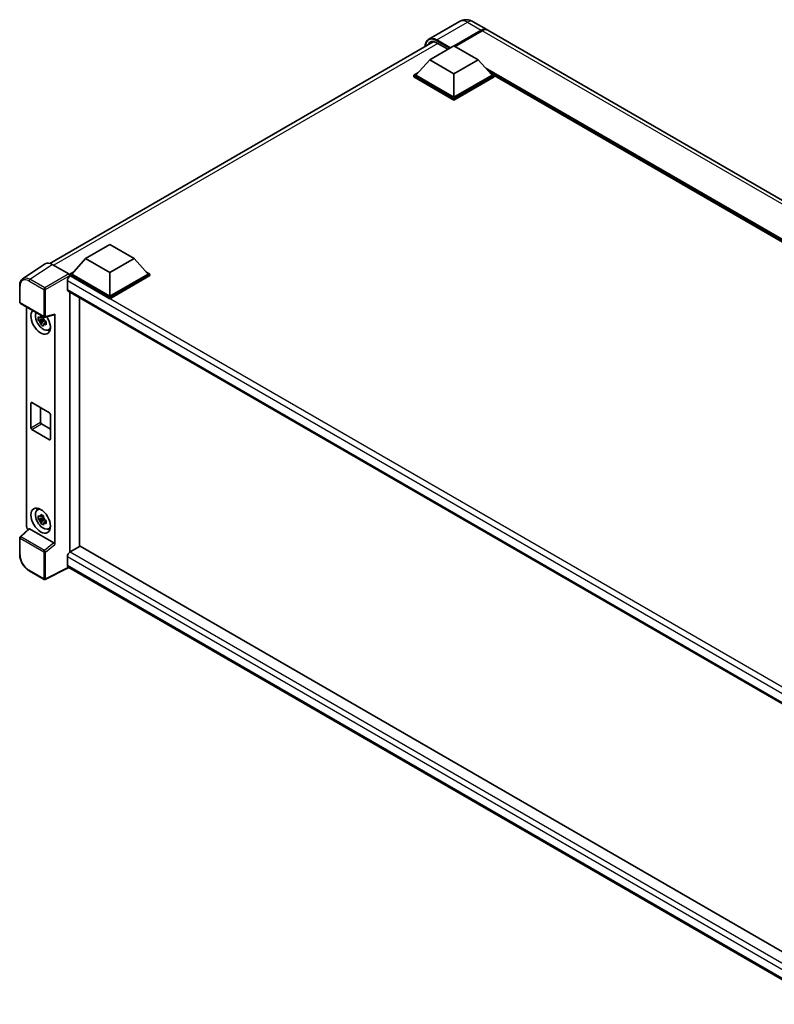
# Model space of a CAD drawing. Units: millimetres. Extents: x 2 to 11020, y -2 to 1403.
# Drawn here: x 809 to 992, y 193 to 431 of the extents above; entities that cross this region are included whole.
import ezdxf

# ---------------------------------------------------------------- set-up
doc = ezdxf.new("R2010")
doc.units = ezdxf.units.MM
doc.layers.add('Visible (ISO)', color=7, linetype='Continuous', lineweight=35)
doc.layers.add('Visible Narrow (ISO)', color=7, linetype='Continuous', lineweight=25)

msp = doc.modelspace()

# ---------------------------------------------------------------- linework, layer by layer
at = {"layer": 'Visible (ISO)'}
for p, q in [((915.5181, 430.9274), (908.0935, 426.6408)), ((918.8515, 430.8614), (922.1513, 428.9562)), ((914.2419, 425.0274), (920.818, 428.8242)), ((914.3362, 424.973), (920.818, 428.7153)), ((921.0537, 428.6881), (914.4776, 424.8914)), ((1112.363, 319.1374), (922.387, 428.8201)), ((816.2701, 372.3357), (909.1924, 425.9844)), ((908.3258, 421.639), (914.2183, 425.0411)), ((910.128, 425.686), (912.7317, 424.1828)), ((914.2183, 425.0411), (920.1109, 421.639)), ((908.3258, 421.639), (904.9788, 417.8831)), ((914.2183, 418.2369), (908.3258, 421.639)), ((920.1109, 421.639), (914.2183, 418.2369)), ((920.1109, 421.639), (923.4578, 417.8831)), ((904.5074, 417.8831), (905.4783, 418.4437)), ((904.5074, 417.5021), (904.5074, 417.8831)), ((914.2183, 412.2765), (904.5074, 417.8831)), ((914.2183, 411.8955), (904.5074, 417.5021)), ((914.2183, 412.5487), (904.9788, 417.8831)), ((914.2183, 418.2369), (914.2183, 412.5487)), ((923.4578, 417.8831), (914.2183, 412.5487)), ((923.9292, 417.8831), (914.2183, 412.2765)), ((923.9292, 417.5021), (914.2183, 411.8955)), ((922.9583, 418.4437), (923.9292, 417.8831)), ((923.9292, 417.5021), (923.9292, 417.8831)), ((1091.6516, 320.963), (923.9292, 417.7976)), ((914.2183, 411.8955), (914.2183, 412.2765)), ((824.9343, 373.4929), (830.8269, 376.895)), ((830.8269, 376.895), (836.7194, 373.4929)), ((815.1489, 372.2085), (809.6784, 368.5929)), ((816.8718, 372.0785), (820.8804, 369.7642)), ((824.9343, 373.4929), (821.5873, 369.737)), ((830.8269, 370.0908), (824.9343, 373.4929)), ((836.7194, 373.4929), (830.8269, 370.0908)), ((836.7194, 373.4929), (840.0664, 369.737)), ((821.1159, 369.737), (822.0869, 370.2976)), ((821.1159, 369.356), (821.1159, 369.737)), ((830.8269, 364.1304), (821.1159, 369.737)), ((830.8269, 364.4026), (821.5873, 369.737)), ((830.8269, 370.0908), (830.8269, 364.4026)), ((840.0664, 369.737), (830.8269, 364.4026)), ((840.5378, 369.737), (830.8269, 364.1304)), ((839.5668, 370.2976), (840.5378, 369.737)), ((840.5378, 369.356), (840.5378, 369.737)), ((820.5267, 368.0632), (820.5267, 366.022)), ((821.1159, 369.3562), (821.1159, 369.2085)), ((821.2338, 369.2879), (821.1159, 369.356)), ((830.8269, 363.7494), (821.1159, 369.356)), ((840.5378, 369.356), (830.8269, 363.7494)), ((808.9595, 362.938), (808.9595, 366.9738)), ((820.7338, 365.5642), (1006.3507, 258.3982)), ((821.1159, 365.3435), (821.1159, 302.3918)), ((809.1261, 362.6493), (814.859, 359.3394)), ((823.4729, 303.7641), (823.4729, 363.9827)), ((830.8269, 363.7494), (830.8269, 364.1304)), ((810.6328, 308.5979), (810.6328, 361.7794)), ((814.7393, 358.8377), (813.4736, 358.5717)), ((814.0836, 357.5152), (814.9468, 358.4784)), ((814.6916, 359.3508), (814.3551, 359.1566)), ((814.3551, 358.3763), (814.8926, 358.6866)), ((814.7393, 359.1797), (814.7393, 359.3248)), ((814.7393, 358.8377), (814.7393, 358.9108)), ((814.832, 358.7842), (814.7393, 358.8377)), ((814.9468, 358.4784), (814.9468, 358.5854)), ((814.9468, 358.4784), (815.0101, 358.4418)), ((815.3673, 358.1805), (815.0308, 357.9862)), ((815.1073, 359.3049), (817.357, 359.873)), ((815.243, 358.3074), (815.3686, 358.2348)), ((817.4569, 304.2373), (817.4569, 360.0439)), ((815.9064, 356.1977), (816.369, 356.4024)), ((811.6878, 332.4776), (811.6878, 338.4652)), ((811.9235, 338.6013), (816.1662, 336.1518)), ((814.0449, 337.3765), (814.0449, 333.8384)), ((816.4019, 335.7435), (816.4019, 329.7559)), ((816.1662, 329.6198), (811.9235, 332.0693)), ((814.2806, 333.4301), (816.4019, 332.2054)), ((813.244, 312.6358), (813.6526, 312.9341)), ((814.7393, 310.6644), (813.4736, 310.3984)), ((814.0836, 309.3419), (814.9468, 310.3051)), ((814.6916, 311.1775), (814.3551, 310.9833)), ((814.3551, 310.203), (814.8926, 310.5133)), ((814.7393, 311.0064), (814.7393, 311.1515)), ((814.7393, 310.6644), (814.7393, 310.7375)), ((814.832, 310.6109), (814.7393, 310.6644)), ((814.9468, 310.3051), (814.9468, 310.4121)), ((814.9468, 310.3051), (815.0101, 310.2685)), ((815.243, 310.1341), (815.3686, 310.0615)), ((811.1547, 308.0491), (809.0664, 306.116)), ((817.2231, 304.6508), (811.338, 308.0486)), ((815.3673, 310.0072), (815.0308, 309.8129)), ((815.9064, 308.0244), (816.369, 308.2291)), ((808.9595, 301.8355), (808.9595, 305.8714)), ((823.5908, 303.8321), (821.2338, 302.4713)), ((823.5908, 303.8321), (1006.2657, 198.3648)), ((820.5267, 301.2466), (820.5267, 299.2053)), ((820.9119, 298.6447), (815.1746, 295.7794)), ((1004.1209, 192.8689), (820.7338, 298.7475)), ((814.859, 295.7889), (811.2462, 297.8748))]:
    msp.add_line(p, q, dxfattribs=at)
for centre, start, end in [((809.2928, 362.938), 180, 240), ((815.0257, 359.6281), 240, 284.173003), ((809.2928, 305.8714), 132.789481, 180), ((815.0257, 296.0776), 240, 296.538708)]:
    msp.add_arc(centre, 0.3333, start, end, dxfattribs=at)
for centre, major_axis, ratio, start_param, end_param in [((920.818, 426.6468), (1.3333, 2.3094), 0.57735027, 6.19468146, 7.06858347), ((920.818, 426.6468), (1.2667, 2.1939), 0.57735027, 0.1985475, 0.78539816), ((921.0537, 426.5107), (1.3333, 2.3094), 0.57735027, 0, 0.78539816), ((816.8747, 369.3535), (-1.6687, 2.8903), 0.5766475, 5.49839613, 6.31804944), ((820.8801, 369.492), (-0.1667, 0.2887), 0.5780539, 3.9275998, 5.49717816), ((821.2338, 368.4714), (-0.5, -0.866), 0.57735027, 3.92699082, 5.49778714), ((821.2338, 366.4302), (-0.5, -0.866), 0.57735027, 5.49778714, 6.28318531), ((814.0449, 358.1972), (1.6667, -2.8868), 0.57735027, 3.29297256, 7.94489041), ((814.6577, 358.551), (-1.3338, 2.3101), 0.57735027, 0.35706869, 3.53279276), ((814.3708, 358.3854), (-0.5218, 0.9038), 0.57735027, 5.97330265, 6.59306797), ((814.3708, 358.3854), (-0.5218, 0.9038), 0.57735027, 1.26091366, 1.88067899), ((814.3708, 358.3854), (0.5218, -0.9038), 0.57735027, 1.26091366, 1.88067899), ((817.2211, 360.1825), (-0.1623, 0.2992), 0.5718249, 2.9967698, 3.95327169), ((814.3708, 358.3854), (0.5218, -0.9038), 0.57735027, 5.97330265, 6.59306797), ((815.4591, 359.0137), (1.6667, -2.8868), 0.57735027, 5.62163033, 5.84503628), ((811.9235, 338.3291), (-0.1667, 0.2887), 0.57735027, 5.49778714, 7.06858347), ((816.1662, 335.8796), (0.1667, -0.2887), 0.57735027, 0.78539816, 2.35619449), ((811.9235, 332.3415), (-0.1667, 0.2887), 0.57735027, 0.78539816, 2.35619449), ((814.2806, 333.7023), (0.1667, -0.2887), 0.57735027, 3.92699082, 5.49778714), ((816.1662, 329.892), (0.1667, -0.2887), 0.57735027, 5.49778714, 7.06858347), ((814.6577, 310.3777), (-1.3338, 2.3101), 0.57735027, 5.8919852, 9.81597807), ((815.4591, 310.8404), (1.6667, -2.8868), 0.57735027, 3.57974168, 3.80314763), ((814.3708, 310.2121), (-0.5218, 0.9038), 0.57735027, 5.97330265, 6.59306797), ((814.3708, 310.2121), (-0.5218, 0.9038), 0.57735027, 1.26091366, 1.88067899), ((814.3708, 310.2121), (0.5218, -0.9038), 0.57735027, 1.26091366, 1.88067899), ((811.1045, 308.3263), (-0.3333, 0.5774), 0.5780539, 0.78600715, 2.07195873), ((811.34, 307.7664), (0.1623, -0.2992), 0.5718249, 2.39113693, 3.28641551), ((814.3708, 310.2121), (0.5218, -0.9038), 0.57735027, 5.97330265, 6.59306797), ((815.4591, 310.8404), (1.6667, -2.8868), 0.57735027, 5.62163033, 5.84503628), ((817.2211, 304.371), (0.1607, -0.2968), 0.58179756, 0.82141755, 2.38355232), ((821.2338, 301.6548), (-0.5, -0.866), 0.57735027, 3.92699082, 5.49778714), ((821.2338, 299.6136), (-0.5, -0.866), 0.57735027, 5.49778714, 6.28318531)]:
    msp.add_ellipse(centre, major_axis=major_axis, ratio=ratio, start_param=start_param, end_param=end_param, dxfattribs=at)
msp.add_ellipse((814.0449, 310.0239), major_axis=(1.6667, -2.8868), ratio=0.57735027, dxfattribs=at)
for points, knots in [([(918.8515, 430.8614), (918.6974, 430.9504), (918.531, 431.0327), (918.1674, 431.1761), (917.97, 431.2373), (917.5404, 431.3241), (917.3078, 431.3497), (916.8138, 431.3442), (916.5521, 431.3127), (916.0261, 431.1751), (915.7625, 431.0685), (915.5181, 430.9274)], [3.141592654, 3.141592654, 3.141592654, 3.141592654, 3.298672286, 3.298672286, 3.455751919, 3.455751919, 3.612831552, 3.612831552, 3.769911184, 3.769911184, 3.926990817, 3.926990817, 3.926990817, 3.926990817]), ([(907.2177, 424.8444), (907.2215, 424.9794), (907.2327, 425.1104), (907.275, 425.3945), (907.3104, 425.5447), (907.4049, 425.826), (907.4641, 425.9572), (907.6059, 426.1967), (907.6885, 426.305), (907.8756, 426.4943), (907.9801, 426.5753), (908.0935, 426.6408)], [1.602386081, 1.602386081, 1.602386081, 1.602386081, 1.727875959, 1.727875959, 1.884955592, 1.884955592, 2.042035225, 2.042035225, 2.199114858, 2.199114858, 2.35619449, 2.35619449, 2.35619449, 2.35619449]), ([(908.628, 425.8511), (908.7022, 425.8939), (908.7822, 425.9267), (908.954, 425.9716), (909.0459, 425.9838), (909.2404, 425.9859), (909.3431, 425.9759), (909.5569, 425.9327), (909.6679, 425.8995), (909.8951, 425.8099), (910.0112, 425.7535), (910.128, 425.686)], [2.35619449, 2.35619449, 2.35619449, 2.35619449, 2.513274123, 2.513274123, 2.670353756, 2.670353756, 2.827433388, 2.827433388, 2.984513021, 2.984513021, 3.141592654, 3.141592654, 3.141592654, 3.141592654]), ([(808.9595, 366.9738), (808.9595, 367.1108), (808.9683, 367.2443), (809.0048, 367.5018), (809.0324, 367.6259), (809.1073, 367.8621), (809.1546, 367.9742), (809.2699, 368.183), (809.3378, 368.2797), (809.4939, 368.4529), (809.582, 368.5292), (809.6784, 368.5929)], [-0.784789176, -0.784789176, -0.784789176, -0.784789176, -0.634804167, -0.634804167, -0.484819157, -0.484819157, -0.334834148, -0.334834148, -0.184849139, -0.184849139, -0.03486413, -0.03486413, -0.03486413, -0.03486413]), ([(813.4736, 358.5717), (813.4627, 358.7038), (813.4577, 358.8353), (813.4577, 359.0817), (813.4627, 359.2153), (813.4736, 359.3519)], [4.331071921, 4.331071921, 4.331071921, 4.331071921, 4.398975087, 4.398975087, 4.466878254, 4.466878254, 4.466878254, 4.466878254]), ([(813.4736, 359.3519), (813.5326, 359.3013), (813.5927, 359.2515), (813.674, 359.1863), (813.6943, 359.1703), (813.7147, 359.1543)], [4.4863158772, 4.4863158772, 4.4863158772, 4.4863158772, 4.5307133937, 4.5307133937, 4.5453911286, 4.5453911286, 4.5453911286, 4.5453911286]), ([(813.7147, 358.3741), (813.6943, 358.39), (813.674, 358.4061), (813.5927, 358.4713), (813.5326, 358.5211), (813.4736, 358.5717)], [4.8174915459, 4.8174915459, 4.8174915459, 4.8174915459, 4.8321692807, 4.8321692807, 4.8765667973, 4.8765667973, 4.8765667973, 4.8765667973]), ([(814.0329, 359.338), (814.0366, 359.3679), (814.0404, 359.3979), (814.0562, 359.5191), (814.0693, 359.6112), (814.0836, 359.7041)], [4.8174915459, 4.8174915459, 4.8174915459, 4.8174915459, 4.8321692807, 4.8321692807, 4.8765667973, 4.8765667973, 4.8765667973, 4.8765667973]), ([(814.0836, 357.5152), (814.0693, 357.5916), (814.0562, 357.6686), (814.0404, 357.7716), (814.0366, 357.7972), (814.0329, 357.8228)], [4.4863158772, 4.4863158772, 4.4863158772, 4.4863158772, 4.5307133937, 4.5307133937, 4.5453911286, 4.5453911286, 4.5453911286, 4.5453911286]), ([(814.0836, 359.7041), (814.1925, 359.6367), (814.3039, 359.5703), (814.5173, 359.447), (814.6355, 359.3809), (814.7593, 359.314)], [4.331071921, 4.331071921, 4.331071921, 4.331071921, 4.398975087, 4.398975087, 4.466878254, 4.466878254, 4.466878254, 4.466878254]), ([(814.7593, 359.314), (814.745, 359.2211), (814.7318, 359.129), (814.716, 359.0078), (814.7123, 358.9778), (814.7086, 358.9479)], [4.4863158772, 4.4863158772, 4.4863158772, 4.4863158772, 4.5307133937, 4.5307133937, 4.5453911286, 4.5453911286, 4.5453911286, 4.5453911286]), ([(815.0269, 358.3967), (815.0546, 358.3849), (815.0824, 358.3732), (815.1953, 358.3263), (815.2816, 358.2916), (815.3693, 358.2575)], [4.8174915459, 4.8174915459, 4.8174915459, 4.8174915459, 4.8321692807, 4.8321692807, 4.8765667973, 4.8765667973, 4.8765667973, 4.8765667973]), ([(815.3693, 358.2575), (815.3653, 358.1169), (815.3635, 357.9814), (815.3635, 357.735), (815.3653, 357.6053), (815.3693, 357.4773)], [4.331071921, 4.331071921, 4.331071921, 4.331071921, 4.398975087, 4.398975087, 4.466878254, 4.466878254, 4.466878254, 4.466878254]), ([(814.7593, 357.1251), (814.6355, 357.184), (814.5173, 357.2464), (814.3039, 357.3696), (814.1925, 357.4398), (814.0836, 357.5152)], [4.331071921, 4.331071921, 4.331071921, 4.331071921, 4.398975087, 4.398975087, 4.466878254, 4.466878254, 4.466878254, 4.466878254]), ([(814.7086, 357.4327), (814.7123, 357.4071), (814.716, 357.3814), (814.7318, 357.2785), (814.745, 357.2015), (814.7593, 357.1251)], [4.8174915459, 4.8174915459, 4.8174915459, 4.8174915459, 4.8321692807, 4.8321692807, 4.8765667973, 4.8765667973, 4.8765667973, 4.8765667973]), ([(815.3693, 357.4773), (815.2816, 357.5114), (815.1953, 357.5461), (815.0824, 357.593), (815.0546, 357.6047), (815.0269, 357.6165)], [4.4863158772, 4.4863158772, 4.4863158772, 4.4863158772, 4.5307133937, 4.5307133937, 4.5453911286, 4.5453911286, 4.5453911286, 4.5453911286]), ([(813.4736, 310.3984), (813.4627, 310.5305), (813.4577, 310.662), (813.4577, 310.9084), (813.4627, 311.042), (813.4736, 311.1786)], [4.331071921, 4.331071921, 4.331071921, 4.331071921, 4.398975087, 4.398975087, 4.466878254, 4.466878254, 4.466878254, 4.466878254]), ([(813.4736, 311.1786), (813.5326, 311.128), (813.5927, 311.0782), (813.674, 311.013), (813.6943, 310.997), (813.7147, 310.981)], [4.4863158772, 4.4863158772, 4.4863158772, 4.4863158772, 4.5307133937, 4.5307133937, 4.5453911286, 4.5453911286, 4.5453911286, 4.5453911286]), ([(813.7147, 310.2008), (813.6943, 310.2167), (813.674, 310.2328), (813.5927, 310.298), (813.5326, 310.3478), (813.4736, 310.3984)], [4.8174915459, 4.8174915459, 4.8174915459, 4.8174915459, 4.8321692807, 4.8321692807, 4.8765667973, 4.8765667973, 4.8765667973, 4.8765667973]), ([(814.0329, 311.1647), (814.0366, 311.1946), (814.0404, 311.2246), (814.0562, 311.3458), (814.0693, 311.4379), (814.0836, 311.5308)], [4.8174915459, 4.8174915459, 4.8174915459, 4.8174915459, 4.8321692807, 4.8321692807, 4.8765667973, 4.8765667973, 4.8765667973, 4.8765667973]), ([(814.0836, 311.5308), (814.1925, 311.4634), (814.3039, 311.397), (814.5173, 311.2738), (814.6355, 311.2076), (814.7593, 311.1407)], [4.331071921, 4.331071921, 4.331071921, 4.331071921, 4.398975087, 4.398975087, 4.466878254, 4.466878254, 4.466878254, 4.466878254]), ([(814.7593, 311.1407), (814.745, 311.0478), (814.7318, 310.9557), (814.716, 310.8345), (814.7123, 310.8045), (814.7086, 310.7746)], [4.4863158772, 4.4863158772, 4.4863158772, 4.4863158772, 4.5307133937, 4.5307133937, 4.5453911286, 4.5453911286, 4.5453911286, 4.5453911286]), ([(815.0269, 310.2234), (815.0546, 310.2116), (815.0824, 310.1999), (815.1953, 310.153), (815.2816, 310.1183), (815.3693, 310.0842)], [4.8174915459, 4.8174915459, 4.8174915459, 4.8174915459, 4.8321692807, 4.8321692807, 4.8765667973, 4.8765667973, 4.8765667973, 4.8765667973]), ([(815.3693, 310.0842), (815.3653, 309.9436), (815.3635, 309.8081), (815.3635, 309.5617), (815.3653, 309.432), (815.3693, 309.304)], [4.331071921, 4.331071921, 4.331071921, 4.331071921, 4.398975087, 4.398975087, 4.466878254, 4.466878254, 4.466878254, 4.466878254]), ([(814.0836, 309.3419), (814.0693, 309.4183), (814.0562, 309.4953), (814.0404, 309.5983), (814.0366, 309.6239), (814.0329, 309.6495)], [4.4863158772, 4.4863158772, 4.4863158772, 4.4863158772, 4.5307133937, 4.5307133937, 4.5453911286, 4.5453911286, 4.5453911286, 4.5453911286]), ([(814.7593, 308.9518), (814.6355, 309.0107), (814.5173, 309.0731), (814.3039, 309.1963), (814.1925, 309.2665), (814.0836, 309.3419)], [4.331071921, 4.331071921, 4.331071921, 4.331071921, 4.398975087, 4.398975087, 4.466878254, 4.466878254, 4.466878254, 4.466878254]), ([(814.7086, 309.2594), (814.7123, 309.2338), (814.716, 309.2082), (814.7318, 309.1052), (814.745, 309.0282), (814.7593, 308.9518)], [4.8174915459, 4.8174915459, 4.8174915459, 4.8174915459, 4.8321692807, 4.8321692807, 4.8765667973, 4.8765667973, 4.8765667973, 4.8765667973]), ([(815.3693, 309.304), (815.2816, 309.3381), (815.1953, 309.3728), (815.0824, 309.4197), (815.0546, 309.4314), (815.0269, 309.4432)], [4.4863158772, 4.4863158772, 4.4863158772, 4.4863158772, 4.5307133937, 4.5307133937, 4.5453911286, 4.5453911286, 4.5453911286, 4.5453911286]), ([(811.2462, 297.8748), (811.122, 297.9465), (810.9994, 298.0285), (810.7593, 298.2111), (810.6417, 298.3116), (810.4136, 298.5288), (810.3031, 298.6455), (810.0913, 298.8924), (809.9899, 299.0226), (809.7985, 299.2937), (809.7084, 299.4346), (809.5414, 299.7239), (809.4644, 299.8724), (809.3254, 300.1737), (809.2633, 300.3265), (809.1554, 300.6334), (809.1096, 300.7875), (809.0355, 301.0936), (809.0072, 301.2457), (808.9692, 301.545), (808.9595, 301.6922), (808.9595, 301.8355)], [-0.78478918, -0.78478918, -0.78478918, -0.78478918, -0.62783134, -0.62783134, -0.47087351, -0.47087351, -0.31391567, -0.31391567, -0.15695784, -0.15695784, 0, 0, 0.15695784, 0.15695784, 0.31391567, 0.31391567, 0.47087351, 0.47087351, 0.62783134, 0.62783134, 0.78478918, 0.78478918, 0.78478918, 0.78478918])]:
    msp.add_open_spline(points, degree=3, knots=knots, dxfattribs=at)
for points, weights in [([(814.3551, 359.1566), (814.1205, 359.1655), (813.7147, 359.1543)], [1.35956394726, 1.22656475141, 1.03074466748]), ([(813.7147, 358.3741), (814.1205, 358.3853), (814.3551, 358.3763)], [1.03074466748, 1.22656475141, 1.35956394726]), ([(814.0329, 359.338), (814.2456, 359.2377), (814.3551, 359.1566)], [1.03074466748, 1.22656475141, 1.35956394726]), ([(814.3551, 358.3763), (814.2456, 358.1687), (814.0329, 357.8228)], [1.35956394726, 1.22656475141, 1.03074466748]), ([(814.7086, 357.4327), (814.9213, 357.7786), (815.0308, 357.9862)], [1.03074466748, 1.22656475141, 1.35956394726]), ([(815.0308, 357.9862), (815.0464, 357.8508), (815.0269, 357.6165)], [1.35956394726, 1.22656475141, 1.03074466748]), ([(814.3551, 310.9833), (814.1205, 310.9922), (813.7147, 310.981)], [1.35956394726, 1.22656475141, 1.03074466748]), ([(813.7147, 310.2008), (814.1205, 310.212), (814.3551, 310.203)], [1.03074466748, 1.22656475141, 1.35956394726]), ([(814.0329, 311.1647), (814.2456, 311.0644), (814.3551, 310.9833)], [1.03074466748, 1.22656475141, 1.35956394726]), ([(814.3551, 310.203), (814.2456, 309.9954), (814.0329, 309.6495)], [1.35956394726, 1.22656475141, 1.03074466748]), ([(814.7086, 309.2594), (814.9213, 309.6053), (815.0308, 309.8129)], [1.03074466748, 1.22656475141, 1.35956394726]), ([(815.0308, 309.8129), (815.0464, 309.6775), (815.0269, 309.4432)], [1.35956394726, 1.22656475141, 1.03074466748])]:
    msp.add_rational_spline(points, weights, degree=2, dxfattribs=at)
at = {"layer": 'Visible Narrow (ISO)'}
for p, q in [((910.0935, 426.4427), (917.5181, 430.7293)), ((917.5181, 430.7293), (920.818, 428.8242)), ((920.9358, 428.6472), (914.454, 424.905)), ((920.9358, 428.6472), (920.818, 428.7153)), ((1111.0297, 319.0054), (921.0537, 428.6881)), ((910.2804, 425.598), (817.2268, 371.8735)), ((909.9757, 426.2386), (913.1341, 424.4151)), ((913.3698, 424.5512), (910.0935, 426.4427)), ((912.7805, 424.2109), (910.0935, 425.7623)), ((1092.2442, 321.3052), (921.8593, 419.677)), ((1091.9614, 321.1419), (922.4587, 419.0043)), ((1091.7493, 321.0194), (922.9083, 418.4997)), ((811.4046, 368.4651), (816.8718, 372.0785)), ((820.8804, 369.7642), (815.0175, 366.3792)), ((811.1771, 368.0618), (814.79, 365.9759)), ((815.0175, 366.3792), (811.4046, 368.4651)), ((815.253, 365.9712), (821.1159, 369.3562)), ((1008.2723, 259.6682), (820.5267, 368.0632)), ((1009.5599, 260.5578), (821.2338, 369.2879)), ((809.0571, 362.8019), (809.0571, 366.8378)), ((814.79, 365.9759), (814.79, 359.492)), ((815.253, 359.4873), (815.253, 365.9712)), ((820.5267, 366.022), (1006.6238, 258.5787)), ((814.79, 359.492), (809.0571, 362.8019)), ((817.4569, 360.0439), (815.253, 359.4873)), ((811.6878, 338.4652), (811.9235, 338.6013)), ((811.6878, 332.4776), (814.0449, 333.8384)), ((811.9235, 332.0693), (814.2806, 333.4301)), ((816.1662, 329.6198), (816.4019, 329.7559)), ((809.2343, 306.1012), (811.338, 308.0486)), ((809.0571, 301.6994), (809.0571, 305.7353)), ((809.0571, 305.7353), (814.79, 302.4254)), ((814.9672, 302.7913), (809.2343, 306.1012)), ((817.2231, 304.6508), (814.9672, 302.7913)), ((815.253, 302.4207), (817.4569, 304.2373)), ((814.79, 302.4254), (814.79, 295.9415)), ((815.253, 295.9369), (815.253, 302.4207)), ((1005.3903, 194.5155), (820.5267, 301.2466)), ((821.2338, 302.4713), (1006.2657, 195.6431)), ((820.802, 298.7082), (815.253, 295.9369)), ((820.5267, 299.2053), (1004.1212, 193.207)), ((814.79, 295.9415), (811.1771, 298.0274))]:
    msp.add_line(p, q, dxfattribs=at)
for centre, major_axis, ratio, start_param, end_param in [((917.5181, 427.4633), (-2, 3.4641), 0.57735027, 5.49778714, 6.28318531), ((917.5181, 428.552), (1.3333, 2.3094), 0.57735027, 0, 0.78539816), ((909.9757, 423.1087), (-1.9167, 3.3198), 0.57735027, 5.49778714, 7.00309553), ((910.0935, 423.1767), (-2, 3.4641), 0.57735027, 5.49778714, 6.28318531), ((920.9358, 426.5788), (-1.2667, -2.1939), 0.57735027, 3.70497835, 3.92699082), ((920.9358, 428.5112), (0.0833, -0.1443), 0.57735027, 2.17206054, 2.35619449), ((910.0935, 423.0406), (-1.6667, 2.8868), 0.57735027, 5.49778714, 6.73421212), ((910.2114, 423.1087), (-1.5833, 2.7424), 0.57735027, 0, 0.32588296), ((910.0935, 426.3066), (0.0833, 0.1443), 0.57735027, 0.78539816, 2.35619449), ((910.2114, 425.8303), (-0.0833, -0.1443), 0.57735027, 5.49778714, 6.28318531), ((811.1797, 365.6093), (-1.5018, 2.6012), 0.5766475, 5.49839613, 7.06797448), ((811.4154, 365.7454), (-1.6857, 2.8795), 0.57677384, 5.49491862, 6.31457193), ((811.4128, 368.1978), (0.1667, 0.2887), 0.57735027, 0.82030475, 2.35619449), ((809.2928, 366.9738), (-0.3333, 0), 0.57735027, 0, 0.78539816), ((815.0257, 366.1119), (0.1667, 0.2887), 0.57735027, 0.82030475, 2.35619449), ((815.0257, 366.1119), (-0.3333, 0), 0.57735027, 0.78539816, 2.32128791), ((815.0257, 366.1119), (-0.1667, 0.2887), 0.53637355, 3.9275998, 5.49717816), ((809.2928, 362.938), (-0.3333, 0), 0.57735027, 0, 0.78539816), ((809.2928, 362.938), (-0.1667, -0.2887), 0.57735027, 5.49778714, 6.28318531), ((815.0257, 359.6281), (0.3333, 0), 0.57735027, 3.92699082, 5.46288056), ((815.0257, 359.6281), (-0.1667, -0.2887), 0.57735027, 5.49778714, 6.28318531), ((815.0257, 359.6281), (0.0816, -0.3232), 0.68265399, 0, 0.9565019), ((809.2928, 305.8714), (-0.3333, 0), 0.57735027, 0, 0.78539816), ((809.2928, 305.8714), (-0.1667, -0.2887), 0.57735027, 4.17779463, 5.49778714), ((809.2928, 305.8714), (-0.2264, 0.2446), 0.43528024, 5.38790672, 6.28318531), ((809.2928, 301.8355), (-0.3333, 0), 0.57735027, 0, 0.78539816), ((811.1797, 300.4769), (-1.5, 2.5981), 0.5780539, 0.78600715, 2.3555855), ((815.0257, 302.5615), (0.1667, 0.2887), 0.57735027, 1.03620198, 2.35619449), ((815.0257, 302.5615), (-0.3333, 0), 0.57735027, 0.78539816, 2.32128791), ((815.0257, 302.5615), (-0.212, 0.2572), 0.39624112, 3.84968252, 5.41181729), ((811.4128, 298.1635), (-0.1667, -0.2887), 0.57735027, 5.49778714, 6.28318531), ((815.0257, 296.0776), (-0.1667, -0.2887), 0.57735027, 5.49778714, 6.28318531), ((815.0257, 296.0776), (0.3333, 0), 0.57735027, 3.92699082, 5.46288056), ((815.0257, 296.0776), (0.1489, -0.2982), 0.5766475, 0, 0.81965331)]:
    msp.add_ellipse(centre, major_axis=major_axis, ratio=ratio, start_param=start_param, end_param=end_param, dxfattribs=at)

doc.saveas('drawing.dxf')
